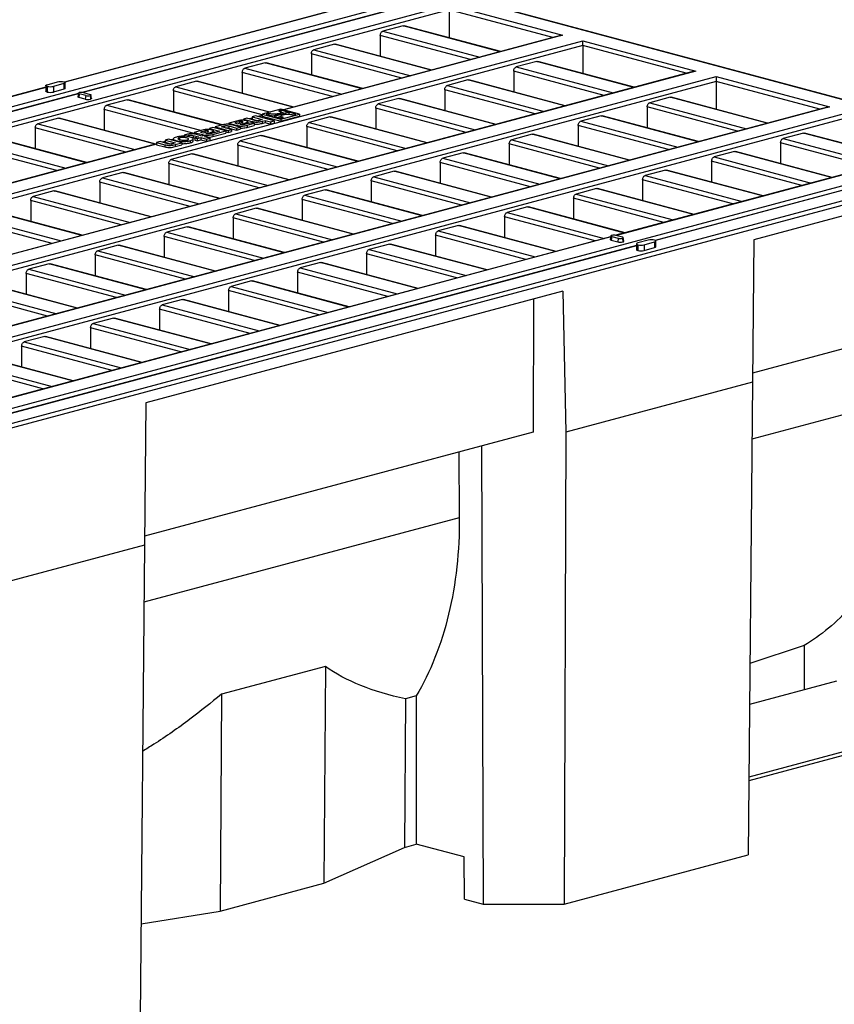
# Model space of a CAD drawing. Units: millimetres. Extents: x 63 to 2101, y 35 to 1370.
# Drawn here: x 790 to 901, y 1130 to 1264 of the extents above; entities that cross this region are included whole.
import ezdxf

# ---------------------------------------------------------------- set-up
doc = ezdxf.new("R2010")
doc.units = ezdxf.units.MM
doc.header["$LTSCALE"] = 5

msp = doc.modelspace()

# ---------------------------------------------------------------- linework, layer by layer
at = {"color": 7, "linetype": 'Continuous', "lineweight": 25}
for p, q in [((142.92, 1079), (847.9, 1267.88)), ((845.32, 1268.6), (796.21, 1255.44)), ((845.33, 1268.57), (796.26, 1255.42)), ((848.6, 1267.43), (798.61, 1254.04)), ((848.73, 1267.43), (798.71, 1254.03)), ((924.25, 1247.19), (848.73, 1267.43)), ((924.38, 1247.2), (848.86, 1267.43)), ((502.88, 1173.31), (848.73, 1265.97)), ((848.73, 1265.3), (504.2, 1173)), ((848.73, 1265.97), (864.18, 1261.83)), ((848.73, 1265.3), (848.73, 1261.49)), ((862.86, 1261.51), (848.73, 1265.3)), ((842.45, 1263.13), (839.66, 1262.38)), ((839.66, 1262.38), (852.89, 1258.84)), ((842.45, 1263.13), (842.58, 1263.13)), ((855.68, 1259.59), (842.45, 1263.13)), ((855.75, 1259.61), (842.58, 1263.13)), ((521.09, 1168.43), (866.94, 1261.09)), ((863.92, 1261.8), (826.08, 1251.66)), ((864.18, 1261.83), (826.14, 1251.64)), ((839.31, 1261.81), (839.31, 1258.96)), ((851.64, 1258.51), (839.31, 1261.81)), ((866.94, 1261.09), (882.38, 1256.95)), ((866.94, 1260.42), (522.4, 1168.12)), ((833.04, 1260.61), (830.25, 1259.86)), ((830.25, 1259.86), (843.47, 1256.32)), ((833.04, 1260.61), (833.17, 1260.61)), ((846.26, 1257.07), (833.04, 1260.61)), ((846.33, 1257.08), (833.17, 1260.61)), ((866.94, 1260.42), (866.94, 1256.61)), ((881.07, 1256.64), (866.94, 1260.42)), ((829.9, 1259.29), (829.9, 1256.44)), ((842.23, 1255.99), (829.9, 1259.29)), ((860.66, 1258.25), (857.87, 1257.51)), ((860.66, 1258.25), (860.79, 1258.25)), ((873.89, 1254.71), (860.66, 1258.25)), ((873.95, 1254.73), (860.79, 1258.26)), ((882.38, 1256.95), (536.54, 1164.3)), ((882.13, 1256.92), (536.54, 1164.33)), ((823.62, 1258.09), (820.83, 1257.34)), ((820.83, 1257.34), (834.06, 1253.8)), ((823.62, 1258.09), (823.75, 1258.08)), ((836.85, 1254.54), (823.62, 1258.09)), ((836.92, 1254.56), (823.75, 1258.09)), ((857.52, 1256.93), (857.52, 1254.09)), ((869.85, 1253.63), (857.52, 1256.93)), ((857.87, 1257.51), (871.1, 1253.96)), ((882.38, 1256.95), (882.13, 1256.91)), ((539.3, 1163.56), (885.14, 1256.21)), ((820.48, 1256.77), (820.48, 1253.92)), ((832.81, 1253.46), (820.48, 1256.77)), ((851.25, 1255.73), (848.46, 1254.98)), ((851.25, 1255.73), (851.38, 1255.73)), ((864.47, 1252.19), (851.25, 1255.73)), ((864.54, 1252.21), (851.38, 1255.73)), ((885.14, 1256.21), (900.59, 1252.07)), ((885.14, 1255.54), (540.61, 1163.24)), ((793.66, 1254.76), (547.31, 1188.76)), ((793.66, 1254.72), (547.36, 1188.74)), ((793.66, 1254.98), (793.66, 1254.2)), ((793.84, 1255.09), (795.26, 1255.47)), ((793.84, 1254.86), (793.84, 1254.09)), ((796.13, 1255.24), (794.72, 1254.86)), ((794.72, 1254.86), (794.72, 1254.09)), ((796.14, 1254.46), (794.72, 1254.09)), ((796.13, 1255.24), (796.14, 1254.46)), ((796.32, 1254.58), (796.31, 1255.35)), ((811.07, 1254.24), (811.07, 1251.4)), ((823.21, 1250.99), (811.07, 1254.24)), ((814.21, 1255.56), (811.42, 1254.82)), ((811.42, 1254.82), (824.31, 1251.36)), ((814.21, 1255.56), (814.34, 1255.56)), ((827.43, 1252.02), (814.21, 1255.56)), ((827.5, 1252.04), (814.34, 1255.57)), ((848.1, 1254.41), (848.1, 1251.56)), ((860.44, 1251.11), (848.1, 1254.41)), ((848.46, 1254.98), (861.68, 1251.44)), ((885.14, 1255.54), (885.14, 1251.73)), ((899.28, 1251.76), (885.14, 1255.54)), ((798.11, 1253.9), (549.7, 1187.35)), ((798.1, 1253.86), (549.8, 1187.34)), ((798.11, 1253.93), (798.02, 1253.45)), ((798.23, 1253.85), (798.17, 1253.35)), ((799.05, 1253.11), (798.17, 1253.35)), ((799.12, 1253.61), (798.23, 1253.85)), ((798.81, 1254.01), (799.7, 1253.77)), ((799.12, 1253.61), (799.05, 1253.11)), ((799.7, 1253.61), (799.76, 1253.11)), ((799.91, 1253.22), (799.82, 1253.7)), ((804.79, 1253.04), (802, 1252.29)), ((804.79, 1253.04), (804.92, 1253.04)), ((817.69, 1249.59), (804.79, 1253.04)), ((817.76, 1249.6), (804.92, 1253.04)), ((841.83, 1253.21), (839.04, 1252.46)), ((841.83, 1253.21), (841.96, 1253.21)), ((855.06, 1249.67), (841.83, 1253.21)), ((855.12, 1249.68), (841.96, 1253.21)), ((878.87, 1253.38), (876.08, 1252.63)), ((878.87, 1253.38), (879, 1253.37)), ((892.1, 1249.83), (878.87, 1253.38)), ((892.16, 1249.85), (879, 1253.38)), ((900.33, 1252.04), (606.48, 1173.31)), ((900.59, 1252.07), (606.55, 1173.3)), ((801.65, 1251.72), (801.65, 1248.87)), ((813.93, 1248.43), (801.65, 1251.72)), ((802, 1252.29), (814.9, 1248.84)), ((825.75, 1251.75), (823.21, 1251.07)), ((825.75, 1251.61), (825.41, 1251.52)), ((828.28, 1251.07), (825.75, 1251.75)), ((826.68, 1251.36), (825.75, 1251.61)), ((825.75, 1251.61), (825.75, 1251.32)), ((838.69, 1251.89), (838.69, 1249.04)), ((851.02, 1248.58), (838.69, 1251.89)), ((839.04, 1252.46), (852.27, 1248.92)), ((875.73, 1252.06), (875.73, 1249.21)), ((888.06, 1248.75), (875.73, 1252.06)), ((876.08, 1252.63), (889.3, 1249.08)), ((557.51, 1158.68), (903.35, 1251.33)), ((903.35, 1250.67), (558.82, 1158.36)), ((795.38, 1250.52), (792.58, 1249.77)), ((795.38, 1250.52), (795.5, 1250.52)), ((808.6, 1246.98), (795.38, 1250.52)), ((808.67, 1246.99), (795.51, 1250.52)), ((821.12, 1250.51), (820.65, 1250.38)), ((820.65, 1250.38), (821.78, 1250.08)), ((820.65, 1250.38), (820.65, 1250.24)), ((822.2, 1250.22), (821.12, 1250.51)), ((821.81, 1250.52), (821.45, 1250.42)), ((821.81, 1250.48), (821.52, 1250.4)), ((822.28, 1250.82), (821.81, 1250.69)), ((821.81, 1250.69), (823.21, 1250.32)), ((821.81, 1250.69), (821.81, 1250.4)), ((821.81, 1250.4), (822.65, 1250.18)), ((824.82, 1250.14), (822.28, 1250.82)), ((823.21, 1250.89), (822.61, 1250.73)), ((823.21, 1250.85), (822.68, 1250.71)), ((823.21, 1250.32), (822.83, 1250.22)), ((823.18, 1250.1), (823.6, 1250.21)), ((823.21, 1251.07), (823.21, 1250.78)), ((823.21, 1251.07), (825.75, 1250.39)), ((823.21, 1250.78), (825.75, 1250.1)), ((823.6, 1250.21), (824.35, 1250.01)), ((823.6, 1250.21), (823.6, 1249.93)), ((824.07, 1251.16), (823.73, 1251.07)), ((823.73, 1251.07), (824.66, 1250.82)), ((824.07, 1251.16), (824.07, 1250.97)), ((824.66, 1250.82), (826.68, 1251.36)), ((826.84, 1251.32), (824.81, 1250.77)), ((824.81, 1250.77), (825.74, 1250.52)), ((825.03, 1251.07), (825.03, 1250.92)), ((825.76, 1250.74), (825.35, 1250.63)), ((825.73, 1251.1), (825.73, 1251.36)), ((825.73, 1251.27), (825.73, 1251.1)), ((825.74, 1250.52), (826.09, 1250.62)), ((826.14, 1251.21), (825.75, 1251.32)), ((825.75, 1250.39), (828.28, 1251.07)), ((825.75, 1250.1), (828.28, 1250.78)), ((825.75, 1250.39), (825.75, 1250.1)), ((825.76, 1250.77), (825.76, 1250.53)), ((827.77, 1251.07), (826.84, 1251.32)), ((826.84, 1251.32), (826.84, 1251.03)), ((827.42, 1250.97), (827.77, 1251.07)), ((828.28, 1251.07), (828.28, 1250.78)), ((832.42, 1250.69), (829.62, 1249.94)), ((832.42, 1250.69), (832.54, 1250.68)), ((845.64, 1247.14), (832.42, 1250.69)), ((845.71, 1247.16), (832.54, 1250.69)), ((869.45, 1250.85), (866.66, 1250.11)), ((869.45, 1250.85), (869.58, 1250.85)), ((882.68, 1247.31), (869.45, 1250.85)), ((882.75, 1247.33), (869.58, 1250.85)), ((792.23, 1249.2), (792.23, 1246.35)), ((804.57, 1245.89), (792.23, 1249.2)), ((792.58, 1249.77), (805.81, 1246.23)), ((815.19, 1248.92), (813.93, 1248.58)), ((816.46, 1249.26), (815.99, 1249.13)), ((815.99, 1249.13), (817.41, 1248.75)), ((815.99, 1249.13), (815.99, 1248.98)), ((818.25, 1248.78), (816.46, 1249.26)), ((817.65, 1249.58), (816.77, 1249.34)), ((816.77, 1249.34), (816.77, 1249.18)), ((816.77, 1249.34), (818.55, 1248.86)), ((817.63, 1249.36), (818.01, 1249.46)), ((819.02, 1248.99), (817.63, 1249.36)), ((818.01, 1249.46), (818.01, 1249.26)), ((818.55, 1248.86), (819.02, 1248.99)), ((818.55, 1248.86), (818.55, 1248.57)), ((818.62, 1249.47), (819.71, 1249.17)), ((818.62, 1249.47), (818.62, 1249.18)), ((818.62, 1249.18), (819.71, 1248.88)), ((819.89, 1250.18), (818.63, 1249.84)), ((818.63, 1249.84), (819.74, 1249.54)), ((818.63, 1249.84), (818.63, 1249.68)), ((819.02, 1248.99), (819.02, 1248.7)), ((820.18, 1249.3), (819.05, 1249.6)), ((820.06, 1250.03), (819.47, 1249.87)), ((819.47, 1249.87), (819.84, 1249.77)), ((819.71, 1249.17), (820.18, 1249.3)), ((819.71, 1249.17), (819.71, 1248.88)), ((819.71, 1248.88), (820.18, 1249.01)), ((819.74, 1249.54), (819.74, 1249.42)), ((819.84, 1249.77), (820.39, 1249.92)), ((820.06, 1250.03), (820.06, 1249.83)), ((820.18, 1249.3), (820.18, 1249.01)), ((820.2, 1249.68), (820.82, 1249.84)), ((820.24, 1249.67), (820.2, 1249.68)), ((820.49, 1250.05), (820.49, 1249.95)), ((820.82, 1249.84), (820.82, 1249.67)), ((821.74, 1249.91), (820.96, 1249.7)), ((821.15, 1249.56), (822.11, 1249.82)), ((821.15, 1249.56), (821.15, 1249.27)), ((821.15, 1249.27), (822.11, 1249.53)), ((821.23, 1249.78), (821.23, 1250.04)), ((821.23, 1249.93), (821.52, 1249.86)), ((822.11, 1249.82), (821.74, 1249.91)), ((821.78, 1250.08), (821.78, 1249.9)), ((822.11, 1249.82), (822.11, 1249.53)), ((823.18, 1250.1), (823.18, 1249.81)), ((823.18, 1249.81), (823.6, 1249.93)), ((823.6, 1249.93), (824.35, 1249.72)), ((824.35, 1250.01), (824.82, 1250.14)), ((824.35, 1250.01), (824.35, 1249.72)), ((824.35, 1249.72), (824.82, 1249.85)), ((824.82, 1250.14), (824.82, 1249.85)), ((829.27, 1249.37), (829.27, 1246.52)), ((841.6, 1246.06), (829.27, 1249.37)), ((829.62, 1249.94), (842.85, 1246.4)), ((866.31, 1249.53), (866.31, 1246.69)), ((878.64, 1246.23), (866.31, 1249.53)), ((866.66, 1250.11), (879.89, 1246.56)), ((799.19, 1244.45), (785.96, 1248)), ((799.25, 1244.47), (786.09, 1248)), ((810.42, 1247.64), (809.95, 1247.51)), ((809.95, 1247.51), (811.34, 1247.14)), ((809.95, 1247.51), (809.95, 1247.23)), ((812.21, 1247.16), (810.42, 1247.64)), ((811.05, 1247.63), (810.75, 1247.55)), ((811.03, 1247.59), (810.82, 1247.53)), ((811.06, 1247.69), (811.06, 1247.47)), ((811.89, 1247.84), (811.89, 1247.56)), ((812.99, 1248.33), (812.56, 1248.21)), ((812.56, 1248.21), (812.91, 1248.12)), ((812.56, 1248.21), (812.56, 1248.06)), ((812.91, 1248.12), (813.11, 1248.17)), ((813.11, 1248.17), (813.11, 1248)), ((813.76, 1248.16), (814.48, 1247.96)), ((813.76, 1248.16), (813.76, 1247.87)), ((813.76, 1247.87), (813.99, 1247.81)), ((813.79, 1247.42), (813.79, 1247.71)), ((813.93, 1248.4), (813.82, 1248.37)), ((813.93, 1248.58), (815.04, 1248.28)), ((813.93, 1248.58), (813.93, 1248.36)), ((814.48, 1247.96), (813.99, 1247.83)), ((813.99, 1247.83), (814.34, 1247.73)), ((813.99, 1247.83), (813.99, 1247.54)), ((813.99, 1247.54), (814.34, 1247.45)), ((814.96, 1248.09), (814.08, 1248.32)), ((814.34, 1247.73), (814.84, 1247.87)), ((814.34, 1247.73), (814.34, 1247.45)), ((814.34, 1247.45), (814.84, 1247.58)), ((815.36, 1248.77), (814.77, 1248.61)), ((814.77, 1248.61), (815.14, 1248.51)), ((814.84, 1247.87), (815.59, 1247.67)), ((814.84, 1247.87), (814.84, 1247.58)), ((814.84, 1247.58), (815.59, 1247.38)), ((815.29, 1248.18), (814.96, 1248.09)), ((815.04, 1248.28), (815.04, 1248.11)), ((815.14, 1248.51), (815.69, 1248.66)), ((815.64, 1248.08), (815.29, 1248.18)), ((815.31, 1247.99), (815.64, 1248.08)), ((816.06, 1247.79), (815.31, 1247.99)), ((815.36, 1248.77), (815.36, 1248.57)), ((815.5, 1248.42), (816.12, 1248.59)), ((815.54, 1248.41), (815.5, 1248.42)), ((815.59, 1247.67), (816.06, 1247.79)), ((815.59, 1247.67), (815.59, 1247.38)), ((815.64, 1248.08), (815.64, 1247.9)), ((815.79, 1248.79), (815.79, 1248.69)), ((816.06, 1247.79), (816.06, 1247.5)), ((816.12, 1248.59), (816.12, 1248.41)), ((817.03, 1248.65), (816.26, 1248.45)), ((816.45, 1248.3), (818.25, 1248.78)), ((816.45, 1248.01), (818.25, 1248.49)), ((816.45, 1248.3), (816.45, 1248.01)), ((816.53, 1248.52), (816.53, 1248.78)), ((816.53, 1248.7), (816.87, 1248.61)), ((817.41, 1248.75), (817.03, 1248.65)), ((817.03, 1248.65), (817.03, 1248.65)), ((817.03, 1248.65), (817.03, 1248.65)), ((818.25, 1248.78), (818.25, 1248.49)), ((818.25, 1248.65), (818.55, 1248.57)), ((818.55, 1248.57), (819.02, 1248.7)), ((823, 1248.16), (820.21, 1247.42)), ((823, 1248.16), (823.13, 1248.16)), ((836.23, 1244.62), (823, 1248.16)), ((836.29, 1244.64), (823.13, 1248.17)), ((860.04, 1248.33), (857.25, 1247.58)), ((857.25, 1247.58), (870.47, 1244.04)), ((860.04, 1248.33), (860.17, 1248.33)), ((873.26, 1244.79), (860.04, 1248.33)), ((873.33, 1244.81), (860.17, 1248.33)), ((897.08, 1248.5), (894.29, 1247.75)), ((894.29, 1247.75), (907.51, 1244.21)), ((897.08, 1248.5), (897.21, 1248.49)), ((910.3, 1244.95), (897.08, 1248.5)), ((910.37, 1244.97), (897.21, 1248.5)), ((223.51, 1057.41), (928.5, 1246.28)), ((808.79, 1247.03), (518.33, 1169.21)), ((808.79, 1246.99), (518.33, 1169.17)), ((573.81, 1153.31), (924.25, 1247.19)), ((795.15, 1243.37), (782.82, 1246.68)), ((783.17, 1247.25), (796.39, 1243.71)), ((809.26, 1247.33), (808.79, 1247.2)), ((808.79, 1247.2), (809.92, 1246.9)), ((808.79, 1247.2), (808.79, 1246.91)), ((808.79, 1246.91), (809.92, 1246.61)), ((810.33, 1247.04), (809.26, 1247.33)), ((809.95, 1247.34), (809.59, 1247.24)), ((809.95, 1247.3), (809.66, 1247.22)), ((809.92, 1246.9), (809.92, 1246.61)), ((809.95, 1247.23), (810.79, 1247)), ((811.34, 1247.14), (810.96, 1247.04)), ((811.32, 1246.92), (812.21, 1247.16)), ((811.32, 1246.92), (811.32, 1246.64)), ((811.32, 1246.64), (812.21, 1246.87)), ((812.21, 1247.16), (812.21, 1246.87)), ((813.35, 1247.45), (813.35, 1247.16)), ((815.59, 1247.38), (816.06, 1247.5)), ((819.86, 1246.84), (819.86, 1244)), ((832.19, 1243.54), (819.86, 1246.84)), ((820.21, 1247.42), (833.43, 1243.87)), ((856.9, 1247.01), (856.9, 1244.16)), ((869.23, 1243.71), (856.9, 1247.01)), ((918.54, 1247.16), (871.45, 1234.55)), ((918.8, 1247.19), (871.52, 1234.53)), ((925.79, 1246.97), (876.81, 1233.85)), ((925.92, 1246.97), (876.86, 1233.83)), ((893.94, 1247.18), (893.94, 1244.33)), ((906.27, 1243.87), (893.94, 1247.18)), ((929.21, 1245.81), (223.51, 1056.74)), ((813.58, 1245.64), (810.79, 1244.89)), ((810.79, 1244.89), (824.02, 1241.35)), ((813.58, 1245.64), (813.71, 1245.64)), ((826.81, 1242.1), (813.58, 1245.64)), ((826.88, 1242.12), (813.71, 1245.64)), ((850.62, 1245.81), (847.83, 1245.06)), ((847.83, 1245.06), (861.06, 1241.52)), ((850.62, 1245.81), (850.75, 1245.81)), ((863.85, 1242.27), (850.62, 1245.81)), ((863.92, 1242.28), (850.75, 1245.81)), ((887.66, 1245.98), (884.87, 1245.23)), ((884.87, 1245.23), (898.1, 1241.68)), ((887.66, 1245.98), (887.79, 1245.97)), ((900.89, 1242.43), (887.66, 1245.98)), ((900.96, 1242.45), (887.79, 1245.98)), ((810.44, 1244.32), (810.44, 1241.47)), ((822.77, 1241.02), (810.44, 1244.32)), ((847.48, 1244.49), (847.48, 1241.64)), ((859.81, 1241.18), (847.48, 1244.49)), ((884.52, 1244.65), (884.52, 1241.81)), ((896.85, 1241.35), (884.52, 1244.65)), ((929.21, 1244.35), (890.27, 1233.92)), ((804.17, 1243.12), (801.38, 1242.37)), ((801.38, 1242.37), (814.6, 1238.83)), ((804.17, 1243.12), (804.3, 1243.12)), ((817.39, 1239.58), (804.17, 1243.12)), ((817.46, 1239.59), (804.3, 1243.12)), ((841.21, 1243.29), (838.42, 1242.54)), ((838.42, 1242.54), (851.64, 1238.99)), ((841.21, 1243.29), (841.34, 1243.28)), ((854.43, 1239.74), (841.21, 1243.29)), ((854.5, 1239.76), (841.34, 1243.29)), ((878.25, 1243.45), (875.46, 1242.71)), ((875.46, 1242.71), (888.68, 1239.16)), ((878.25, 1243.45), (878.38, 1243.45)), ((891.47, 1239.91), (878.25, 1243.45)), ((891.54, 1239.93), (878.38, 1243.45)), ((801.03, 1241.8), (801.03, 1238.95)), ((813.36, 1238.49), (801.03, 1241.8)), ((838.07, 1241.96), (838.07, 1239.12)), ((850.4, 1238.66), (838.07, 1241.96)), ((868.83, 1240.93), (866.04, 1240.18)), ((868.83, 1240.93), (868.96, 1240.93)), ((882.06, 1237.39), (868.83, 1240.93)), ((882.12, 1237.4), (868.96, 1240.93)), ((875.1, 1242.13), (875.1, 1239.29)), ((887.44, 1238.83), (875.1, 1242.13)), ((794.75, 1240.6), (791.96, 1239.85)), ((791.96, 1239.85), (805.19, 1236.31)), ((794.75, 1240.6), (794.88, 1240.59)), ((807.98, 1237.05), (794.75, 1240.6)), ((808.05, 1237.07), (794.88, 1240.6)), ((831.79, 1240.76), (829, 1240.02)), ((829, 1240.02), (842.23, 1236.47)), ((831.79, 1240.76), (831.92, 1240.76)), ((845.02, 1237.22), (831.79, 1240.76)), ((845.08, 1237.24), (831.92, 1240.76)), ((865.69, 1239.61), (865.69, 1236.76)), ((878.02, 1236.31), (865.69, 1239.61)), ((866.04, 1240.18), (879.27, 1236.64)), ((791.61, 1239.28), (791.61, 1236.43)), ((803.94, 1235.97), (791.61, 1239.28)), ((822.38, 1238.24), (819.58, 1237.49)), ((822.38, 1238.24), (822.51, 1238.24)), ((835.6, 1234.7), (822.38, 1238.24)), ((835.67, 1234.72), (822.51, 1238.24)), ((828.65, 1239.44), (828.65, 1236.6)), ((840.98, 1236.14), (828.65, 1239.44)), ((859.42, 1238.41), (856.62, 1237.66)), ((859.42, 1238.41), (859.54, 1238.4)), ((872.64, 1234.86), (859.42, 1238.41)), ((872.71, 1234.88), (859.54, 1238.41)), ((782.55, 1237.33), (795.77, 1233.78)), ((798.56, 1234.53), (785.34, 1238.07)), ((798.63, 1234.55), (785.47, 1238.07)), ((819.23, 1236.92), (819.23, 1234.07)), ((831.57, 1233.62), (819.23, 1236.92)), ((819.58, 1237.49), (832.81, 1233.95)), ((856.27, 1237.09), (856.27, 1234.24)), ((868.61, 1233.78), (856.27, 1237.09)), ((856.62, 1237.66), (869.85, 1234.12)), ((794.53, 1233.45), (782.19, 1236.75)), ((812.96, 1235.72), (810.17, 1234.97)), ((812.96, 1235.72), (813.09, 1235.71)), ((826.19, 1232.17), (812.96, 1235.72)), ((826.25, 1232.19), (813.09, 1235.72)), ((850, 1235.89), (847.21, 1235.14)), ((850, 1235.89), (850.13, 1235.88)), ((863.23, 1232.34), (850, 1235.89)), ((863.29, 1232.36), (850.13, 1235.89)), ((870.75, 1234.36), (622.55, 1167.86)), ((870.74, 1234.32), (622.62, 1167.84)), ((809.82, 1234.4), (809.82, 1231.55)), ((822.15, 1231.09), (809.82, 1234.4)), ((810.17, 1234.97), (823.39, 1231.43)), ((846.86, 1234.56), (846.86, 1231.72)), ((859.19, 1231.26), (846.86, 1234.56)), ((847.21, 1235.14), (860.43, 1231.59)), ((870.77, 1234.47), (870.68, 1233.99)), ((870.89, 1234.38), (870.83, 1233.89)), ((870.89, 1234.38), (871.77, 1234.15)), ((872.35, 1234.3), (871.47, 1234.54)), ((871.77, 1234.15), (871.71, 1233.65)), ((872.35, 1234.15), (872.42, 1233.65)), ((872.56, 1233.75), (872.47, 1234.23)), ((874.27, 1233.17), (627.91, 1167.17)), ((874.27, 1233.13), (627.96, 1167.15)), ((803.54, 1233.2), (800.75, 1232.45)), ((803.54, 1233.2), (803.67, 1233.19)), ((816.77, 1229.65), (803.54, 1233.2)), ((816.84, 1229.67), (803.67, 1233.2)), ((840.58, 1233.36), (837.79, 1232.61)), ((840.58, 1233.36), (840.71, 1233.36)), ((853.81, 1229.82), (840.58, 1233.36)), ((853.88, 1229.84), (840.71, 1233.36)), ((870.83, 1233.89), (871.71, 1233.65)), ((874.27, 1233.38), (874.27, 1232.61)), ((875.87, 1233.87), (874.45, 1233.5)), ((874.45, 1233.26), (874.45, 1232.49)), ((875.33, 1233.26), (876.74, 1233.64)), ((875.33, 1233.26), (875.33, 1232.49)), ((875.33, 1232.49), (876.75, 1232.87)), ((876.74, 1233.64), (876.75, 1232.87)), ((876.93, 1232.99), (876.92, 1233.76)), ((890.27, 1233.92), (890.1, 1214.54)), ((800.4, 1231.87), (800.4, 1229.03)), ((812.73, 1228.57), (800.4, 1231.87)), ((800.75, 1232.45), (813.98, 1228.9)), ((837.44, 1232.04), (837.44, 1229.2)), ((849.77, 1228.74), (837.44, 1232.04)), ((837.79, 1232.61), (851.02, 1229.07)), ((794.13, 1230.67), (791.34, 1229.93)), ((794.13, 1230.67), (794.26, 1230.67)), ((807.35, 1227.13), (794.13, 1230.67)), ((807.42, 1227.15), (794.26, 1230.67)), ((831.17, 1230.84), (828.38, 1230.09)), ((828.38, 1230.09), (841.6, 1226.55)), ((831.17, 1230.84), (831.3, 1230.84)), ((844.39, 1227.3), (831.17, 1230.84)), ((844.46, 1227.31), (831.3, 1230.84)), ((790.99, 1229.35), (790.99, 1226.51)), ((803.32, 1226.05), (790.99, 1229.35)), ((791.34, 1229.93), (804.56, 1226.38)), ((828.03, 1229.52), (828.03, 1226.67)), ((840.36, 1226.22), (828.03, 1229.52)), ((781.92, 1227.4), (795.15, 1223.86)), ((797.94, 1224.61), (784.71, 1228.15)), ((798.01, 1224.63), (784.84, 1228.15)), ((821.75, 1228.32), (818.96, 1227.57)), ((818.96, 1227.57), (832.19, 1224.03)), ((821.75, 1228.32), (821.88, 1228.31)), ((834.98, 1224.77), (821.75, 1228.32)), ((835.05, 1224.79), (821.88, 1228.32)), ((793.9, 1223.53), (781.57, 1226.83)), ((864.21, 1226.94), (807.3, 1211.69)), ((818.61, 1227), (818.61, 1224.15)), ((830.94, 1223.69), (818.61, 1227)), ((864.21, 1226.94), (864.64, 1207.72)), ((812.34, 1225.79), (809.55, 1225.05)), ((809.55, 1225.05), (822.77, 1221.5)), ((812.34, 1225.79), (812.47, 1225.79)), ((825.56, 1222.25), (812.34, 1225.79)), ((825.63, 1222.27), (812.47, 1225.8)), ((860.21, 1225.87), (860.15, 1207.72)), ((809.2, 1224.47), (809.2, 1221.63)), ((821.53, 1221.17), (809.2, 1224.47)), ((919.24, 1223.55), (890.11, 1215.74)), ((802.92, 1223.27), (800.13, 1222.52)), ((800.13, 1222.52), (813.36, 1218.98)), ((802.92, 1223.27), (803.05, 1223.27)), ((816.15, 1219.73), (802.92, 1223.27)), ((816.21, 1219.75), (803.05, 1223.27)), ((793.51, 1220.75), (790.71, 1220)), ((793.51, 1220.75), (793.63, 1220.75)), ((806.73, 1217.21), (793.51, 1220.75)), ((806.8, 1217.22), (793.64, 1220.75)), ((799.78, 1221.95), (799.78, 1219.1)), ((812.11, 1218.65), (799.78, 1221.95)), ((790.36, 1219.43), (790.36, 1216.58)), ((802.7, 1216.13), (790.36, 1219.43)), ((790.71, 1220), (803.94, 1216.46)), ((797.32, 1214.68), (784.09, 1218.23)), ((797.38, 1214.7), (784.22, 1218.23)), ((793.28, 1213.6), (780.95, 1216.91)), ((781.3, 1217.48), (794.52, 1213.94)), ((890.1, 1214.54), (864.64, 1207.72)), ((890.1, 1214.54), (889.51, 1150.05)), ((912.66, 1212.8), (890.03, 1206.73)), ((807.3, 1211.69), (807.13, 1192.31)), ((860.15, 1207.72), (807.14, 1193.52)), ((864.64, 1207.72), (864.39, 1143.32)), ((850.03, 1205.01), (850.09, 1196.03)), ((853.13, 1205.84), (853.36, 1143.32)), ((850.09, 1196.03), (807.06, 1184.5)), ((807.13, 1192.31), (781.67, 1185.49)), ((807.13, 1192.31), (806.54, 1127.82)), ((897.16, 1178.61), (889.75, 1176.13)), ((897.16, 1178.61), (897.17, 1172.55)), ((831.82, 1175.76), (817.62, 1171.96)), ((831.82, 1175.76), (831.61, 1146.18)), ((901.58, 1173.73), (889.7, 1170.55)), ((817.62, 1171.96), (817.46, 1142.39)), ((842.74, 1171.35), (842.6, 1151.06)), ((844.22, 1171.74), (842.74, 1171.35)), ((844.22, 1171.74), (844.22, 1151.49)), ((911.25, 1166.46), (889.61, 1160.66)), ((909.74, 1165.56), (889.6, 1160.16)), ((831.61, 1146.18), (842.6, 1151.06)), ((842.6, 1151.06), (844.22, 1151.49)), ((850.74, 1149.77), (844.22, 1151.49)), ((850.78, 1144), (850.74, 1149.77)), ((864.39, 1143.32), (889.51, 1150.05)), ((817.46, 1142.39), (831.61, 1146.18)), ((850.78, 1144), (853.36, 1143.32)), ((853.36, 1143.32), (864.39, 1143.32)), ((806.66, 1140.64), (817.46, 1142.39))]:
    msp.add_line(p, q, dxfattribs=at)
at = {"color": 7, "linetype": 'Continuous', "lineweight": 25, "flags": 128}
for points in [[(793.84, 1254.86), (793.77, 1254.88), (793.71, 1254.91), (793.67, 1254.94), (793.66, 1254.97), (793.67, 1255.01), (793.71, 1255.04), (793.77, 1255.07), (793.84, 1255.09)], [(795.26, 1255.47), (795.46, 1255.51), (795.69, 1255.52), (795.93, 1255.51), (796.13, 1255.47), (796.27, 1255.42), (796.31, 1255.35), (796.27, 1255.29), (796.13, 1255.24)], [(796.32, 1254.58), (796.32, 1254.58), (796.27, 1254.52), (796.14, 1254.46)], [(793.84, 1254.09), (793.76, 1254.11), (793.7, 1254.14), (793.67, 1254.17), (793.66, 1254.2), (793.66, 1254.2)], [(798.17, 1253.35), (798.11, 1253.37), (798.06, 1253.4), (798.03, 1253.42), (798.02, 1253.45), (798.02, 1253.45)], [(798.23, 1253.85), (798.18, 1253.87), (798.14, 1253.89), (798.12, 1253.91), (798.11, 1253.93), (798.12, 1253.95), (798.14, 1253.97), (798.18, 1253.99), (798.23, 1254.01)], [(799.7, 1253.77), (799.75, 1253.75), (799.79, 1253.73), (799.81, 1253.71), (799.82, 1253.69), (799.81, 1253.67), (799.79, 1253.65), (799.75, 1253.63), (799.7, 1253.61)], [(799.91, 1253.22), (799.91, 1253.21), (799.9, 1253.18), (799.87, 1253.16), (799.82, 1253.14), (799.76, 1253.11)], [(870.89, 1234.54), (870.84, 1234.52), (870.8, 1234.51), (870.77, 1234.48), (870.77, 1234.46), (870.77, 1234.44), (870.8, 1234.42), (870.84, 1234.4), (870.89, 1234.38)], [(872.35, 1234.15), (872.4, 1234.16), (872.44, 1234.18), (872.47, 1234.2), (872.47, 1234.23), (872.47, 1234.25), (872.44, 1234.27), (872.4, 1234.29), (872.35, 1234.3)], [(870.68, 1233.99), (870.68, 1233.98), (870.69, 1233.96), (870.72, 1233.93), (870.76, 1233.91), (870.83, 1233.89)], [(872.42, 1233.65), (872.48, 1233.67), (872.52, 1233.69), (872.55, 1233.72), (872.56, 1233.74), (872.56, 1233.75)], [(874.45, 1233.5), (874.38, 1233.47), (874.32, 1233.44), (874.28, 1233.41), (874.27, 1233.38), (874.28, 1233.35), (874.32, 1233.32), (874.38, 1233.29), (874.45, 1233.26)], [(876.74, 1233.64), (876.88, 1233.69), (876.92, 1233.76), (876.88, 1233.82), (876.74, 1233.87), (876.54, 1233.91), (876.31, 1233.92), (876.07, 1233.91), (875.87, 1233.87)], [(876.75, 1232.87), (876.88, 1232.92), (876.93, 1232.99), (876.93, 1232.99)], [(874.27, 1232.61), (874.27, 1232.61), (874.28, 1232.58), (874.31, 1232.54), (874.37, 1232.51), (874.45, 1232.49)]]:
    msp.add_lwpolyline(points, dxfattribs=at)
at = {"color": 7, "linetype": 'Continuous', "lineweight": 25}
for centre, radius, start, end in [((794.28, 1256.75), 1.94, 256.9836, 283.0164), ((794.28, 1256), 1.96, 256.9836, 283.0164), ((798.52, 1252.75), 1.29, 76.9836, 103.0164), ((799.41, 1254.64), 1.57, 256.9836, 283.0164), ((799.41, 1254.87), 1.29, 256.9836, 283.0164), ((871.18, 1233.28), 1.29, 76.9836, 103.0164), ((872.06, 1235.41), 1.29, 256.9836, 283.0164), ((872.06, 1235.18), 1.57, 256.9836, 283.0164), ((874.89, 1235.15), 1.94, 256.9836, 283.0164), ((874.89, 1234.4), 1.96, 256.9836, 283.0164)]:
    msp.add_arc(centre, radius, start, end, dxfattribs=at)
for points, knots in [([(839.31, 1261.81), (839.32, 1261.88), (839.33, 1262.03), (839.43, 1262.21), (839.54, 1262.34), (839.62, 1262.37), (839.66, 1262.38)], [0, 0, 0, 0, 0.270377, 0.562407, 0.78963, 1, 1, 1, 1]), ([(863.92, 1261.79), (863.93, 1261.8), (864.01, 1261.83), (864.1, 1261.83), (864.18, 1261.83)], [0, 0, 0, 0, 0.118151, 1, 1, 1, 1]), ([(866.94, 1260.42), (866.94, 1260.47), (866.94, 1260.57), (866.94, 1260.73), (866.94, 1260.88), (866.94, 1261.01), (866.94, 1261.06), (866.94, 1261.09)], [0, 0, 0, 0, 0.1468617, 0.3163837, 0.5105113, 0.7578864, 1, 1, 1, 1]), ([(829.9, 1259.29), (829.9, 1259.36), (829.92, 1259.5), (830.01, 1259.69), (830.13, 1259.81), (830.21, 1259.85), (830.25, 1259.86)], [0, 0, 0, 0, 0.270377, 0.562407, 0.78963, 1, 1, 1, 1]), ([(820.48, 1256.77), (820.49, 1256.84), (820.5, 1256.98), (820.59, 1257.17), (820.71, 1257.29), (820.79, 1257.32), (820.83, 1257.34)], [0, 0, 0, 0, 0.270377, 0.562407, 0.78963, 1, 1, 1, 1]), ([(857.52, 1256.93), (857.53, 1257), (857.54, 1257.15), (857.63, 1257.33), (857.75, 1257.46), (857.83, 1257.49), (857.87, 1257.51)], [0, 0, 0, 0, 0.270377, 0.562407, 0.78963, 1, 1, 1, 1]), ([(885.14, 1256.21), (885.14, 1256.18), (885.14, 1256.11), (885.14, 1255.94), (885.14, 1255.78), (885.14, 1255.66), (885.14, 1255.58), (885.14, 1255.54)], [0, 0, 0, 0, 0.309977, 0.615855, 0.758704, 0.885953, 1, 1, 1, 1]), ([(811.07, 1254.24), (811.07, 1254.31), (811.08, 1254.46), (811.18, 1254.64), (811.3, 1254.77), (811.38, 1254.8), (811.42, 1254.82)], [0, 0, 0, 0, 0.2703766, 0.5624068, 0.7896297, 1, 1, 1, 1]), ([(848.1, 1254.41), (848.11, 1254.48), (848.12, 1254.63), (848.22, 1254.81), (848.34, 1254.94), (848.42, 1254.97), (848.46, 1254.98)], [0, 0, 0, 0, 0.270377, 0.562407, 0.78963, 1, 1, 1, 1]), ([(801.65, 1251.72), (801.66, 1251.79), (801.67, 1251.94), (801.76, 1252.12), (801.88, 1252.25), (801.96, 1252.28), (802, 1252.29)], [0, 0, 0, 0, 0.2703766, 0.5624068, 0.7896297, 1, 1, 1, 1]), ([(838.69, 1251.89), (838.7, 1251.96), (838.71, 1252.1), (838.8, 1252.29), (838.92, 1252.41), (839, 1252.45), (839.04, 1252.46)], [0, 0, 0, 0, 0.270377, 0.562407, 0.78963, 1, 1, 1, 1]), ([(875.73, 1252.06), (875.73, 1252.12), (875.75, 1252.27), (875.84, 1252.46), (875.96, 1252.58), (876.04, 1252.61), (876.08, 1252.63)], [0, 0, 0, 0, 0.2703766, 0.5624068, 0.7896297, 1, 1, 1, 1]), ([(900.34, 1252.04), (900.34, 1252.04), (900.42, 1252.07), (900.51, 1252.07), (900.59, 1252.07)], [0, 0, 0, 0, 0.118151, 1, 1, 1, 1]), ([(820.96, 1250.19), (820.9, 1250.2), (820.79, 1250.23), (820.58, 1250.25), (820.35, 1250.25), (820.11, 1250.23), (819.97, 1250.2), (819.89, 1250.18)], [0, 0, 0, 0, 0.198647, 0.373717, 0.540857, 0.751414, 1, 1, 1, 1]), ([(822.83, 1250.22), (822.8, 1250.21), (822.74, 1250.2), (822.65, 1250.18), (822.56, 1250.17), (822.47, 1250.17), (822.38, 1250.18), (822.29, 1250.2), (822.23, 1250.21), (822.2, 1250.22)], [0, 0, 0, 0, 0.17815, 0.322383, 0.442175, 0.551842, 0.674383, 0.820511, 1, 1, 1, 1]), ([(825.03, 1251.07), (824.93, 1251.07), (824.74, 1251.06), (824.46, 1251.08), (824.24, 1251.11), (824.13, 1251.14), (824.07, 1251.16)], [0, 0, 0, 0, 0.28233, 0.557096, 0.774701, 1, 1, 1, 1]), ([(825.73, 1251.27), (825.7, 1251.25), (825.65, 1251.19), (825.46, 1251.14), (825.26, 1251.09), (825.11, 1251.08), (825.03, 1251.07)], [0, 0, 0, 0, 0.274581, 0.561033, 0.785336, 1, 1, 1, 1]), ([(825.41, 1251.52), (825.47, 1251.5), (825.61, 1251.46), (825.75, 1251.38), (825.74, 1251.31), (825.73, 1251.27)], [0, 0, 0, 0, 0.284184, 0.559664, 1, 1, 1, 1]), ([(826.09, 1250.62), (826.02, 1250.64), (825.89, 1250.67), (825.74, 1250.76), (825.76, 1250.82), (825.77, 1250.86)], [0, 0, 0, 0, 0.284178, 0.559669, 1, 1, 1, 1]), ([(825.77, 1250.86), (825.79, 1250.89), (825.84, 1250.94), (826.03, 1251), (826.24, 1251.04), (826.39, 1251.05), (826.46, 1251.06)], [0, 0, 0, 0, 0.274556, 0.560985, 0.785298, 1, 1, 1, 1]), ([(826.46, 1251.06), (826.56, 1251.06), (826.76, 1251.07), (827.03, 1251.05), (827.26, 1251.02), (827.37, 1250.99), (827.42, 1250.97)], [0, 0, 0, 0, 0.282349, 0.557149, 0.774751, 1, 1, 1, 1]), ([(792.23, 1249.2), (792.24, 1249.27), (792.25, 1249.41), (792.35, 1249.6), (792.47, 1249.72), (792.55, 1249.76), (792.58, 1249.77)], [0, 0, 0, 0, 0.270377, 0.562407, 0.78963, 1, 1, 1, 1]), ([(816.26, 1248.93), (816.2, 1248.94), (816.09, 1248.97), (815.88, 1248.99), (815.65, 1248.99), (815.41, 1248.97), (815.27, 1248.94), (815.19, 1248.92)], [0, 0, 0, 0, 0.198551, 0.373555, 0.540677, 0.751287, 1, 1, 1, 1]), ([(816.12, 1248.59), (816.2, 1248.61), (816.35, 1248.65), (816.5, 1248.72), (816.55, 1248.78), (816.51, 1248.84), (816.41, 1248.88), (816.31, 1248.91), (816.26, 1248.93)], [0, 0, 0, 0, 0.237537, 0.427633, 0.586981, 0.708417, 0.842254, 1, 1, 1, 1]), ([(819.05, 1249.6), (818.97, 1249.62), (818.82, 1249.66), (818.55, 1249.69), (818.26, 1249.69), (817.94, 1249.65), (817.76, 1249.6), (817.65, 1249.58)], [0, 0, 0, 0, 0.205313, 0.374393, 0.531354, 0.738253, 1, 1, 1, 1]), ([(818.01, 1249.46), (818.04, 1249.47), (818.1, 1249.49), (818.19, 1249.5), (818.27, 1249.51), (818.35, 1249.51), (818.44, 1249.51), (818.53, 1249.49), (818.58, 1249.47), (818.62, 1249.47)], [0, 0, 0, 0, 0.182522, 0.328352, 0.44686, 0.5531, 0.672112, 0.817292, 1, 1, 1, 1]), ([(818.18, 1249.21), (818.19, 1249.21), (818.21, 1249.22), (818.27, 1249.22), (818.35, 1249.22), (818.44, 1249.22), (818.53, 1249.2), (818.58, 1249.18), (818.62, 1249.18)], [0, 0, 0, 0, 0.019919, 0.192848, 0.347876, 0.52154, 0.733389, 1, 1, 1, 1]), ([(819.74, 1249.54), (819.82, 1249.52), (819.97, 1249.48), (820.24, 1249.45), (820.54, 1249.45), (820.86, 1249.49), (821.04, 1249.53), (821.15, 1249.56)], [0, 0, 0, 0, 0.19928, 0.371497, 0.535023, 0.744981, 1, 1, 1, 1]), ([(820.49, 1250.05), (820.47, 1250.06), (820.44, 1250.07), (820.38, 1250.07), (820.33, 1250.08), (820.26, 1250.07), (820.16, 1250.06), (820.1, 1250.04), (820.06, 1250.03)], [0, 0, 0, 0, 0.139839, 0.254123, 0.353833, 0.452083, 0.684886, 1, 1, 1, 1]), ([(820.18, 1249.18), (820.2, 1249.17), (820.31, 1249.16), (820.54, 1249.17), (820.86, 1249.2), (821.04, 1249.24), (821.15, 1249.27)], [0, 0, 0, 0, 0.069059, 0.311274, 0.622265, 1, 1, 1, 1]), ([(820.96, 1249.7), (820.91, 1249.69), (820.81, 1249.67), (820.67, 1249.64), (820.55, 1249.63), (820.43, 1249.63), (820.33, 1249.65), (820.27, 1249.66), (820.24, 1249.67)], [0, 0, 0, 0, 0.251323, 0.449606, 0.608563, 0.72362, 0.848978, 1, 1, 1, 1]), ([(820.39, 1249.92), (820.43, 1249.93), (820.49, 1249.95), (820.55, 1249.97), (820.58, 1250), (820.58, 1250.02), (820.54, 1250.04), (820.51, 1250.05), (820.49, 1250.05)], [0, 0, 0, 0, 0.246513, 0.443075, 0.602435, 0.718788, 0.846127, 1, 1, 1, 1]), ([(820.82, 1249.84), (820.9, 1249.87), (821.04, 1249.91), (821.2, 1249.98), (821.25, 1250.04), (821.21, 1250.09), (821.11, 1250.14), (821.01, 1250.17), (820.96, 1250.19)], [0, 0, 0, 0, 0.237506, 0.427571, 0.586904, 0.708349, 0.842213, 1, 1, 1, 1]), ([(821.78, 1250.08), (821.86, 1250.06), (822.01, 1250.02), (822.28, 1249.99), (822.57, 1249.99), (822.89, 1250.03), (823.07, 1250.08), (823.18, 1250.1)], [0, 0, 0, 0, 0.203659, 0.371949, 0.528665, 0.736115, 1, 1, 1, 1]), ([(822.11, 1249.72), (822.17, 1249.72), (822.3, 1249.7), (822.57, 1249.7), (822.89, 1249.74), (823.07, 1249.79), (823.18, 1249.81)], [0, 0, 0, 0, 0.158054, 0.368143, 0.646244, 1, 1, 1, 1]), ([(829.27, 1249.37), (829.28, 1249.44), (829.29, 1249.58), (829.39, 1249.77), (829.5, 1249.89), (829.59, 1249.92), (829.62, 1249.94)], [0, 0, 0, 0, 0.270377, 0.562407, 0.78963, 1, 1, 1, 1]), ([(866.31, 1249.53), (866.32, 1249.6), (866.33, 1249.75), (866.43, 1249.93), (866.54, 1250.06), (866.62, 1250.09), (866.66, 1250.11)], [0, 0, 0, 0, 0.270377, 0.562407, 0.78963, 1, 1, 1, 1]), ([(811.5, 1247.95), (811.38, 1247.91), (811.15, 1247.83), (811.03, 1247.69), (811.14, 1247.56), (811.46, 1247.44), (811.89, 1247.36), (812.41, 1247.33), (812.93, 1247.36), (813.2, 1247.42), (813.35, 1247.45)], [0, 0, 0, 0, 0.135165, 0.25383, 0.370667, 0.499807, 0.62958, 0.746948, 0.865756, 1, 1, 1, 1]), ([(813.35, 1247.45), (813.47, 1247.49), (813.7, 1247.56), (813.83, 1247.71), (813.71, 1247.84), (813.39, 1247.96), (812.96, 1248.04), (812.45, 1248.07), (811.92, 1248.04), (811.65, 1247.98), (811.5, 1247.95)], [0, 0, 0, 0, 0.134691, 0.253602, 0.370858, 0.500442, 0.629446, 0.746455, 0.865311, 1, 1, 1, 1]), ([(811.89, 1247.84), (811.83, 1247.83), (811.72, 1247.79), (811.68, 1247.72), (811.77, 1247.64), (811.97, 1247.58), (812.21, 1247.52), (812.48, 1247.5), (812.76, 1247.51), (812.9, 1247.54), (812.97, 1247.56)], [0, 0, 0, 0, 0.120737, 0.23233, 0.353369, 0.499824, 0.646175, 0.766891, 0.878352, 1, 1, 1, 1]), ([(812.97, 1247.56), (813.02, 1247.58), (813.14, 1247.61), (813.18, 1247.68), (813.08, 1247.76), (812.89, 1247.82), (812.64, 1247.88), (812.37, 1247.9), (812.09, 1247.89), (811.96, 1247.86), (811.89, 1247.84)], [0, 0, 0, 0, 0.120007, 0.231465, 0.352743, 0.499634, 0.646546, 0.767664, 0.879088, 1, 1, 1, 1]), ([(814.08, 1248.32), (814.02, 1248.34), (813.9, 1248.37), (813.68, 1248.39), (813.44, 1248.4), (813.2, 1248.38), (813.06, 1248.35), (812.99, 1248.33)], [0, 0, 0, 0, 0.212989, 0.39572, 0.563435, 0.766287, 1, 1, 1, 1]), ([(813.11, 1248.17), (813.14, 1248.18), (813.19, 1248.19), (813.29, 1248.21), (813.38, 1248.21), (813.49, 1248.21), (813.63, 1248.19), (813.71, 1248.17), (813.76, 1248.16)], [0, 0, 0, 0, 0.1673252, 0.3042199, 0.4217899, 0.534836, 0.7369764, 1, 1, 1, 1]), ([(813.46, 1247.92), (813.46, 1247.92), (813.52, 1247.92), (813.63, 1247.9), (813.71, 1247.88), (813.76, 1247.87)], [0, 0, 0, 0, 0.026, 0.449259, 1, 1, 1, 1]), ([(815.04, 1248.28), (815.12, 1248.26), (815.27, 1248.22), (815.54, 1248.2), (815.84, 1248.19), (816.16, 1248.23), (816.34, 1248.27), (816.45, 1248.3)], [0, 0, 0, 0, 0.1992211, 0.3713937, 0.5349011, 0.7448886, 1, 1, 1, 1]), ([(815.79, 1248.79), (815.77, 1248.8), (815.74, 1248.81), (815.68, 1248.81), (815.63, 1248.82), (815.56, 1248.81), (815.46, 1248.8), (815.4, 1248.78), (815.36, 1248.77)], [0, 0, 0, 0, 0.139777, 0.254036, 0.353774, 0.452096, 0.685023, 1, 1, 1, 1]), ([(816.26, 1248.45), (816.19, 1248.43), (816.08, 1248.4), (815.91, 1248.37), (815.79, 1248.37), (815.7, 1248.38), (815.62, 1248.39), (815.57, 1248.4), (815.54, 1248.41)], [0, 0, 0, 0, 0.324042, 0.559879, 0.659234, 0.758736, 0.869374, 1, 1, 1, 1]), ([(815.64, 1247.91), (815.7, 1247.91), (815.87, 1247.91), (816.16, 1247.94), (816.34, 1247.98), (816.45, 1248.01)], [0, 0, 0, 0, 0.184592, 0.55274, 1, 1, 1, 1]), ([(815.69, 1248.66), (815.73, 1248.67), (815.79, 1248.69), (815.85, 1248.71), (815.88, 1248.74), (815.88, 1248.76), (815.84, 1248.78), (815.81, 1248.79), (815.79, 1248.79)], [0, 0, 0, 0, 0.2466, 0.443234, 0.602626, 0.718959, 0.84623, 1, 1, 1, 1]), ([(856.9, 1247.01), (856.9, 1247.08), (856.92, 1247.22), (857.01, 1247.41), (857.13, 1247.54), (857.21, 1247.57), (857.25, 1247.58)], [0, 0, 0, 0, 0.270377, 0.562407, 0.78963, 1, 1, 1, 1]), ([(893.94, 1247.18), (893.94, 1247.25), (893.96, 1247.39), (894.05, 1247.58), (894.17, 1247.7), (894.25, 1247.73), (894.29, 1247.75)], [0, 0, 0, 0, 0.270377, 0.562407, 0.78963, 1, 1, 1, 1]), ([(809.92, 1246.9), (810, 1246.88), (810.15, 1246.84), (810.42, 1246.81), (810.71, 1246.81), (811.03, 1246.85), (811.21, 1246.9), (811.32, 1246.92)], [0, 0, 0, 0, 0.2058981, 0.3733929, 0.5277477, 0.7337251, 1, 1, 1, 1]), ([(809.92, 1246.61), (810, 1246.59), (810.15, 1246.55), (810.42, 1246.52), (810.71, 1246.52), (811.03, 1246.56), (811.21, 1246.61), (811.32, 1246.64)], [0, 0, 0, 0, 0.2058981, 0.3733929, 0.5277477, 0.7337251, 1, 1, 1, 1]), ([(810.96, 1247.04), (810.93, 1247.03), (810.87, 1247.02), (810.78, 1247), (810.69, 1246.99), (810.6, 1246.99), (810.52, 1247), (810.43, 1247.02), (810.37, 1247.03), (810.33, 1247.04)], [0, 0, 0, 0, 0.186868, 0.332468, 0.448398, 0.552359, 0.670968, 0.816957, 1, 1, 1, 1]), ([(812.21, 1247.06), (812.27, 1247.05), (812.5, 1247.04), (812.93, 1247.07), (813.21, 1247.13), (813.35, 1247.16)], [0, 0, 0, 0, 0.160561, 0.554678, 1, 1, 1, 1]), ([(813.35, 1247.16), (813.47, 1247.2), (813.69, 1247.27), (813.82, 1247.37), (813.79, 1247.42), (813.79, 1247.42)], [0, 0, 0, 0, 0.526614, 0.991529, 1, 1, 1, 1]), ([(819.86, 1246.84), (819.86, 1246.91), (819.88, 1247.06), (819.97, 1247.24), (820.09, 1247.37), (820.17, 1247.4), (820.21, 1247.42)], [0, 0, 0, 0, 0.2703766, 0.5624068, 0.7896297, 1, 1, 1, 1]), ([(810.44, 1244.32), (810.45, 1244.39), (810.46, 1244.54), (810.56, 1244.72), (810.67, 1244.85), (810.75, 1244.88), (810.79, 1244.89)], [0, 0, 0, 0, 0.270377, 0.562407, 0.78963, 1, 1, 1, 1]), ([(847.48, 1244.49), (847.49, 1244.56), (847.5, 1244.7), (847.59, 1244.89), (847.71, 1245.01), (847.79, 1245.05), (847.83, 1245.06)], [0, 0, 0, 0, 0.270377, 0.562407, 0.78963, 1, 1, 1, 1]), ([(884.52, 1244.65), (884.53, 1244.72), (884.54, 1244.87), (884.63, 1245.06), (884.75, 1245.18), (884.83, 1245.21), (884.87, 1245.23)], [0, 0, 0, 0, 0.270377, 0.562407, 0.78963, 1, 1, 1, 1]), ([(801.03, 1241.8), (801.03, 1241.87), (801.05, 1242.01), (801.14, 1242.2), (801.26, 1242.32), (801.34, 1242.36), (801.38, 1242.37)], [0, 0, 0, 0, 0.270377, 0.562407, 0.78963, 1, 1, 1, 1]), ([(838.07, 1241.96), (838.07, 1242.03), (838.08, 1242.18), (838.18, 1242.37), (838.3, 1242.49), (838.38, 1242.52), (838.42, 1242.54)], [0, 0, 0, 0, 0.270377, 0.562407, 0.78963, 1, 1, 1, 1]), ([(875.1, 1242.13), (875.11, 1242.2), (875.12, 1242.35), (875.22, 1242.53), (875.34, 1242.66), (875.42, 1242.69), (875.46, 1242.71)], [0, 0, 0, 0, 0.270377, 0.562407, 0.78963, 1, 1, 1, 1]), ([(791.61, 1239.28), (791.62, 1239.35), (791.63, 1239.49), (791.72, 1239.68), (791.84, 1239.8), (791.92, 1239.83), (791.96, 1239.85)], [0, 0, 0, 0, 0.270377, 0.562407, 0.78963, 1, 1, 1, 1]), ([(828.65, 1239.44), (828.66, 1239.51), (828.67, 1239.66), (828.76, 1239.84), (828.88, 1239.97), (828.96, 1240), (829, 1240.02)], [0, 0, 0, 0, 0.270377, 0.562407, 0.78963, 1, 1, 1, 1]), ([(865.69, 1239.61), (865.7, 1239.68), (865.71, 1239.82), (865.8, 1240.01), (865.92, 1240.13), (866, 1240.17), (866.04, 1240.18)], [0, 0, 0, 0, 0.270377, 0.562407, 0.78963, 1, 1, 1, 1]), ([(819.23, 1236.92), (819.24, 1236.99), (819.25, 1237.13), (819.35, 1237.32), (819.47, 1237.45), (819.55, 1237.48), (819.58, 1237.49)], [0, 0, 0, 0, 0.2703766, 0.5624068, 0.7896297, 1, 1, 1, 1]), ([(856.27, 1237.09), (856.28, 1237.16), (856.29, 1237.3), (856.39, 1237.49), (856.5, 1237.61), (856.59, 1237.64), (856.62, 1237.66)], [0, 0, 0, 0, 0.270377, 0.562407, 0.78963, 1, 1, 1, 1]), ([(809.82, 1234.4), (809.82, 1234.47), (809.84, 1234.61), (809.93, 1234.8), (810.05, 1234.92), (810.13, 1234.95), (810.17, 1234.97)], [0, 0, 0, 0, 0.270377, 0.562407, 0.78963, 1, 1, 1, 1]), ([(846.86, 1234.56), (846.86, 1234.63), (846.88, 1234.78), (846.97, 1234.96), (847.09, 1235.09), (847.17, 1235.12), (847.21, 1235.14)], [0, 0, 0, 0, 0.270377, 0.562407, 0.78963, 1, 1, 1, 1]), ([(800.4, 1231.87), (800.41, 1231.94), (800.42, 1232.09), (800.52, 1232.28), (800.63, 1232.4), (800.71, 1232.43), (800.75, 1232.45)], [0, 0, 0, 0, 0.270377, 0.562407, 0.78963, 1, 1, 1, 1]), ([(837.44, 1232.04), (837.45, 1232.11), (837.46, 1232.26), (837.56, 1232.44), (837.67, 1232.57), (837.75, 1232.6), (837.79, 1232.61)], [0, 0, 0, 0, 0.270377, 0.562407, 0.78963, 1, 1, 1, 1]), ([(828.03, 1229.52), (828.03, 1229.59), (828.05, 1229.73), (828.14, 1229.92), (828.26, 1230.04), (828.34, 1230.08), (828.38, 1230.09)], [0, 0, 0, 0, 0.270377, 0.562407, 0.78963, 1, 1, 1, 1]), ([(790.99, 1229.35), (790.99, 1229.42), (791.01, 1229.57), (791.1, 1229.75), (791.22, 1229.88), (791.3, 1229.91), (791.34, 1229.93)], [0, 0, 0, 0, 0.270377, 0.562407, 0.78963, 1, 1, 1, 1]), ([(818.61, 1227), (818.62, 1227.07), (818.63, 1227.21), (818.72, 1227.4), (818.84, 1227.52), (818.92, 1227.55), (818.96, 1227.57)], [0, 0, 0, 0, 0.270377, 0.562407, 0.78963, 1, 1, 1, 1]), ([(809.2, 1224.47), (809.2, 1224.54), (809.21, 1224.69), (809.31, 1224.87), (809.43, 1225), (809.51, 1225.03), (809.55, 1225.05)], [0, 0, 0, 0, 0.270377, 0.562407, 0.78963, 1, 1, 1, 1]), ([(799.78, 1221.95), (799.79, 1222.02), (799.8, 1222.17), (799.89, 1222.35), (800.01, 1222.48), (800.09, 1222.51), (800.13, 1222.52)], [0, 0, 0, 0, 0.2703766, 0.5624068, 0.7896297, 1, 1, 1, 1]), ([(790.36, 1219.43), (790.37, 1219.5), (790.38, 1219.64), (790.48, 1219.83), (790.6, 1219.95), (790.68, 1219.99), (790.71, 1220)], [0, 0, 0, 0, 0.270377, 0.562407, 0.78963, 1, 1, 1, 1]), ([(912.66, 1212.8), (912.68, 1210.97), (912.61, 1209.14), (912.29, 1205.5), (912.04, 1203.7), (911.36, 1200.17), (910.94, 1198.44), (909.9, 1195.11), (909.29, 1193.51), (907.91, 1190.47), (907.14, 1189.03), (905.45, 1186.36), (904.54, 1185.12), (902.59, 1182.87), (901.56, 1181.86), (899.41, 1180.06), (898.3, 1179.28), (897.16, 1178.61)], [0, 0, 0, 0, 0.125, 0.125, 0.25, 0.25, 0.375, 0.375, 0.5, 0.5, 0.625, 0.625, 0.75, 0.75, 0.875, 0.875, 1, 1, 1, 1]), ([(850.09, 1196.03), (850.11, 1193.77), (849.99, 1191.52), (849.51, 1187.11), (849.13, 1184.95), (848.13, 1180.8), (847.51, 1178.82), (846.02, 1175.09), (845.17, 1173.34), (844.22, 1171.74)], [0, 0, 0, 0, 0.25, 0.25, 0.5, 0.5, 0.75, 0.75, 1, 1, 1, 1]), ([(842.74, 1171.35), (840.53, 1171.8), (838.5, 1172.4), (834.84, 1173.88), (833.22, 1174.75), (831.82, 1175.76)], [0, 0, 0, 0, 0.5, 0.5, 1, 1, 1, 1]), ([(817.62, 1171.96), (816.21, 1170.8), (813.21, 1168.37), (809.58, 1165.85), (807.38, 1164.49), (806.87, 1164.17)], [0, 0, 0, 0, 0.40837, 0.862839, 1, 1, 1, 1])]:
    msp.add_open_spline(points, degree=3, knots=knots, dxfattribs=at)

doc.saveas('drawing.dxf')
